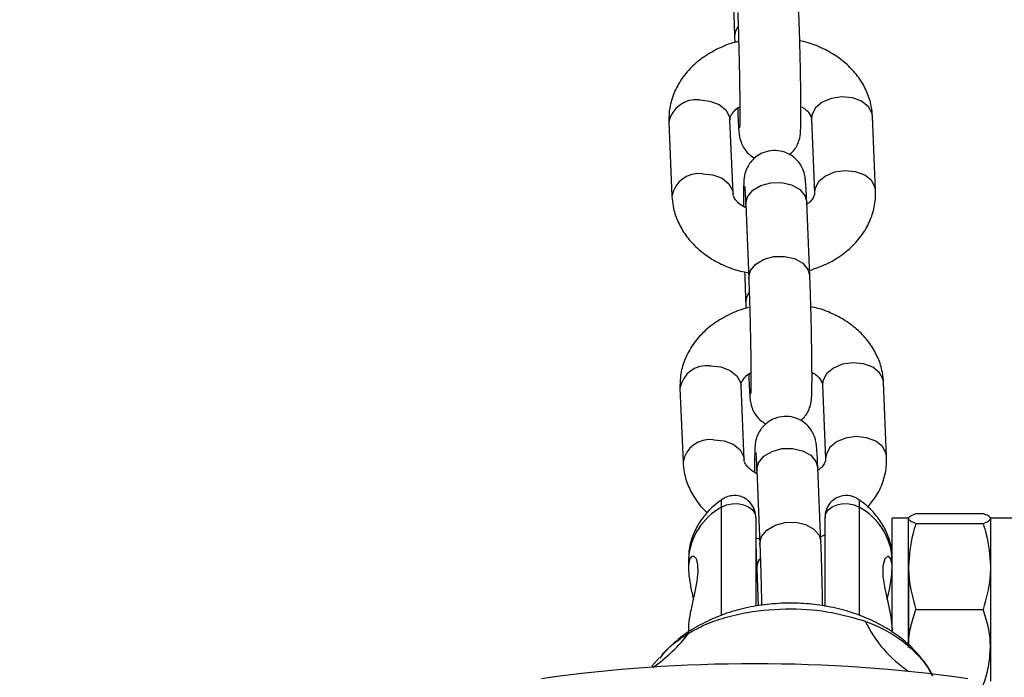
# Model space of a CAD drawing. Units: millimetres. Extents: x 0 to 42.6, y 0 to 29.8.
# Drawn here: x 17.7 to 17.8, y 20.3 to 20.4 of the extents above; entities that cross this region are included whole.
import ezdxf

# ---------------------------------------------------------------- set-up
doc = ezdxf.new("R2010")
doc.units = ezdxf.units.MM
doc.layers.add('LE_NORM', color=179, linetype='Continuous', lineweight=50)
doc.styles.add('SLDTEXTSTYLE0', font='TXT', dxfattribs={"width": 0.605})
doc.dimstyles.new('SLDDIMSTYLE2', dxfattribs={"dimtxt": 0.35, "dimasz": 0.3, "dimexe": 0, "dimexo": 0.0625, "dimgap": 0.08750000000000001, "dimtad": 1, "dimdec": 0, "dimlfac": 75, "dimrnd": 1e-09, "dimzin": 12, "dimdsep": 46, "dimtxsty": 'SLDTEXTSTYLE0', "dimsah": 1, "dimcen": 0.09, "dimadec": 0, "dimazin": 3, "dimtfac": 1, "dimtofl": 0, "dimtmove": 0, "dimatfit": 3, "dimfxl": 0, "dimfrac": 2, "dimtolj": 1, "dimtzin": 12, "dimarcsym": 0})

# ---------------------------------------------------------------- blocks, each defined once
blk = doc.blocks.new('_D_9')
at = {"layer": 'LE_NORM'}
for p, q in [((10.18591135174326, 27.14453259268496), (22.96896598885825, 27.14453259268496)), ((22.86990598885825, 27.14453259268496), (22.86990598885825, 15.04667239678254)), ((18.70084468507656, 15.04667239678254), (22.96896598885825, 15.04667239678254))]:
    blk.add_line(p, q, dxfattribs=at)
for points in [[(22.86990598885825, 27.14453259268496), (22.76990598885825, 26.84453259268496), (22.96990598885825, 26.84453259268496)], [(22.86990598885825, 15.04667239678254), (22.96990598885825, 15.34667239678254), (22.76990598885825, 15.34667239678254)]]:
    blk.add_solid(points, dxfattribs=at)
at = {"layer": 'LE_NORM', "insert": (22.41873230322113, 20.76674834925157), "char_height": 0.35, "attachment_point": 1, "rotation": 90.00000000000041, "style": 'SLDTEXTSTYLE0'}
blk.add_mtext('907', dxfattribs=at)

msp = doc.modelspace()

# ---------------------------------------------------------------- linework, layer by layer
at = {"color": 7, "linetype": 'Continuous', "lineweight": 25}
for p, q in [((17.76575268143769, 20.38320527458691), (17.76578269500961, 20.38248466934455)), ((17.76614162530317, 20.37386699958383), (17.7661553808678, 20.37353673792706)), ((17.77580661589471, 20.37243010153998), (17.77620931532483, 20.36276156488013)), ((17.7842023852819, 20.36309448027673), (17.78379968585178, 20.37276301693657)), ((17.75714846492909, 20.37202109596102), (17.75755116435921, 20.36235255930118)), ((17.76554423431629, 20.36268547469777), (17.76514153488617, 20.37235401135761)), ((17.76720239938611, 20.36124592291409), (17.76760509881623, 20.35157738625425)), ((17.77559816877331, 20.35191030165084), (17.77519546934319, 20.36157883831068)), ((17.76720239938611, 20.34839854261145), (17.76723241295804, 20.34767793736909)), ((17.7675913432516, 20.33906026760837), (17.76760509881623, 20.3387300059516)), ((17.77725633384314, 20.33762336956451), (17.77765903327326, 20.32795483290467)), ((17.78565210323033, 20.32828774830126), (17.78524940380021, 20.33795628496111)), ((17.75859818287752, 20.33721436398556), (17.75900088230764, 20.32754582732571)), ((17.76699395226472, 20.32787874272231), (17.7665912528346, 20.33754727938215)), ((17.76865211733454, 20.32643919093863), (17.76905481676466, 20.31677065427878)), ((17.77704788672174, 20.31710356967538), (17.77664518729162, 20.32677210633522)), ((17.76851801840987, 20.32028327603774), (17.76851801840986, 20.30869670273465)), ((17.77758468507654, 20.30866184280656), (17.77758468507652, 20.32028327603772)), ((17.78851801841, 20.32021323482669), (17.78638468507667, 20.32021323482669)), ((17.78638468507667, 20.30523386345645), (17.78638468507667, 20.32021323482669)), ((17.78851801841, 20.30354156577325), (17.78851801841, 20.32021323482669)), ((17.78851801841, 20.31387930599523), (17.78851801841, 20.32015413784954)), ((17.78947072664975, 20.32080150252257), (17.79828531017024, 20.32080150252257)), ((17.80266912952111, 20.32021323482669), (17.79923801841, 20.32021323482669)), ((17.79923801841, 20.32015413784954), (17.79923801841, 20.31387930599523)), ((17.78947072664975, 20.3195067731765), (17.79828531017024, 20.3195067731765)), ((17.76851801840986, 20.31762808906456), (17.76902379632422, 20.31751543374261)), ((17.77701787314982, 20.31782417491774), (17.77758468507652, 20.31804085903913)), ((17.75971801840985, 20.31486669035325), (17.75971801840985, 20.31361800201303)), ((17.76865211733454, 20.31359181063598), (17.7688541795383, 20.30874043594198)), ((17.78851801841, 20.31387930599523), (17.78851801841, 20.3032717363057)), ((17.79923801841, 20.31387930599523), (17.79923801841, 20.3032717363057)), ((17.78947072664975, 20.30825183881394), (17.79828531017024, 20.30825183881394)), ((17.79923801841, 20.3032717363057), (17.79923801841, 20.29887990149335)), ((17.7559292946267, 20.30194910871263), (17.7549180659519, 20.30083916511684))]:
    msp.add_line(p, q, dxfattribs=at)
at = {"color": 8, "linetype": 'Continuous', "lineweight": 25}
for p, q in [((17.7640513517432, 20.30746540061227), (17.7640513517432, 20.32163742245884)), ((17.78205135174319, 20.32163742245887), (17.78205135174319, 20.30750651894457))]:
    msp.add_line(p, q, dxfattribs=at)
at = {"color": 8, "linetype": 'Continuous', "lineweight": 25, "flags": 128}
for points in [[(17.77980315087325, 20.37534956930313), (17.77843569441593, 20.37515356644972), (17.77723317338889, 20.37464915078921), (17.77634062957527, 20.37389716229463), (17.77586571693157, 20.3729883018766), (17.77580661589471, 20.37243010153998)], [(17.78379968585178, 20.37276301693657), (17.78374058481492, 20.37316092696167), (17.78326567217122, 20.37404896624677), (17.78237312835761, 20.3747618238114), (17.78117060733056, 20.37521351851261), (17.77980315087325, 20.37534956930313)], [(17.76114499990763, 20.37494056372417), (17.76251245636494, 20.37480451293366), (17.76371497739199, 20.37435281823245), (17.7646075212056, 20.37363996066782), (17.7650824338493, 20.37275192138272), (17.76514153488617, 20.37235401135762)], [(17.76618786932684, 20.37397524057221), (17.76615374063942, 20.37361555157273), (17.76615523758164, 20.37354025685325)], [(17.76154769933775, 20.36527202706433), (17.76291515579506, 20.36513597627381), (17.76411767682211, 20.3646842815726), (17.76501022063572, 20.36397142400797), (17.76548513327942, 20.36308338472287), (17.76554480900942, 20.3626701922753)], [(17.78020585030336, 20.36568103264328), (17.77883839384605, 20.36548502978988), (17.777635872819, 20.36498061412936), (17.77674332900539, 20.36422862563478), (17.77626841636169, 20.36331976521675), (17.77620970697324, 20.36275266533526)], [(17.78420234059114, 20.3630955460491), (17.78414328424504, 20.36349239030183), (17.78366837160134, 20.36438042958692), (17.78277582778773, 20.36509328715155), (17.78157330676068, 20.36554498185276), (17.78020585030336, 20.36568103264328)], [(17.76720239938611, 20.36124592291409), (17.76720075915773, 20.36132473655976), (17.76744187862611, 20.36227160703983), (17.76813615446478, 20.36311484213193), (17.7691998467612, 20.36375273523911), (17.77050465852598, 20.36410834703835), (17.77189321020333, 20.3641387854984), (17.77319802196811, 20.36384037929174), (17.77426171426453, 20.36324912061091), (17.7749559901032, 20.36243632397886), (17.77519546934319, 20.36157883831069)], [(17.76760524282821, 20.3515740014729), (17.76760345858786, 20.35165619989991), (17.76784457805622, 20.35260307037998), (17.7685388538949, 20.35344630547208), (17.76960254619131, 20.35408419857926), (17.7709073579561, 20.35443981037851), (17.77229590963345, 20.35447024883855), (17.77360072139823, 20.3541718426319), (17.77466441369465, 20.35358058395106), (17.77535868953332, 20.35276778731901), (17.77559816877331, 20.35191030165084)], [(17.78125286882167, 20.34054283732766), (17.77988541236437, 20.34034683447426), (17.77868289133731, 20.33984241881375), (17.7777903475237, 20.33909043031917), (17.77731543488, 20.33818156990113), (17.77725633384314, 20.33762336956451)], [(17.78524940380021, 20.33795628496111), (17.78519030276335, 20.33835419498621), (17.78471539011965, 20.33924223427131), (17.78382284630604, 20.33995509183594), (17.78262032527899, 20.34040678653714), (17.78125286882167, 20.34054283732766)], [(17.76259471785606, 20.34013383174871), (17.76396217431337, 20.33999778095819), (17.76516469534042, 20.33954608625698), (17.76605723915403, 20.33883322869235), (17.76653215179773, 20.33794518940725), (17.7665912528346, 20.33754727938216)], [(17.76763758727527, 20.33916850859675), (17.76760345858786, 20.33880881959726), (17.76760495553007, 20.33873352487778)], [(17.76299741728618, 20.33046529508886), (17.76436487374349, 20.33032924429834), (17.76556739477054, 20.32987754959714), (17.76645993858415, 20.32916469203251), (17.76693485122785, 20.32827665274741), (17.76699452695785, 20.32786346029984)], [(17.78165556825179, 20.33087430066782), (17.78028811179448, 20.33067829781442), (17.77908559076743, 20.3301738821539), (17.77819304695382, 20.32942189365932), (17.77771813431012, 20.32851303324129), (17.77765942492168, 20.32794593335979)], [(17.78565205853958, 20.32828881407364), (17.78559300219347, 20.32868565832636), (17.78511808954977, 20.32957369761146), (17.78422554573616, 20.33028655517609), (17.78302302470911, 20.3307382498773), (17.78165556825179, 20.33087430066782)], [(17.76865211733455, 20.32643919093863), (17.76865047710617, 20.32651800458429), (17.76889159657453, 20.32746487506437), (17.76958587241321, 20.32830811015646), (17.77064956470963, 20.32894600326365), (17.77195437647441, 20.32930161506289), (17.77334292815176, 20.32933205352294), (17.77464773991654, 20.32903364731628), (17.77571143221296, 20.32844238863545), (17.77640570805163, 20.3276295920034), (17.77664518729162, 20.32677210633523)], [(17.76905496077664, 20.31676726949744), (17.76905317653629, 20.31684946792445), (17.76929429600465, 20.31779633840452), (17.76998857184332, 20.31863957349662), (17.77105226413974, 20.3192774666038), (17.77235707590453, 20.31963307840305), (17.77374562758188, 20.31966351686309), (17.77505043934666, 20.31936511065643), (17.77611413164308, 20.3187738519756), (17.77680840748175, 20.31796105534355), (17.77704788672174, 20.31710356967538)]]:
    msp.add_lwpolyline(points, dxfattribs=at)
at = {"color": 7, "linetype": 'Continuous', "lineweight": 25, "flags": 128}
for points in [[(17.7640513517432, 20.32163742245884), (17.76468665660799, 20.32193430708785), (17.76541854297526, 20.32209428116005), (17.76618631969687, 20.32210407894111), (17.76692631944296, 20.32196288795712), (17.76757717826932, 20.32168241636839), (17.76808492417808, 20.32128592207875), (17.76840745270665, 20.32080628409068), (17.76851801840987, 20.32028327603774)], [(17.77758468507652, 20.32028327603772), (17.77769525077971, 20.32080628409067), (17.77801777930827, 20.32128592207875), (17.77852552521703, 20.32168241636839), (17.77917638404339, 20.32196288795713), (17.77991638378949, 20.32210407894113), (17.78068416051111, 20.32209428116007), (17.78141604687839, 20.32193430708787), (17.78205135174319, 20.32163742245887)], [(17.7857350451253, 20.30955621557517), (17.78606064885318, 20.31105821420031), (17.78634012416288, 20.31283129063955), (17.78636281954222, 20.31414543958586), (17.78616015987377, 20.31493511350601), (17.78580100666328, 20.31521323433792), (17.78539410783268, 20.31489218690147), (17.785141392575, 20.31393026024839), (17.78517161498733, 20.31256505491252), (17.78542333893832, 20.31099451651271), (17.78581080662239, 20.30920663049521), (17.78619432778788, 20.30731706209279), (17.78637977517937, 20.30569296946189), (17.78638468507652, 20.30543556464669), (17.78638468507652, 20.30543556464669)]]:
    msp.add_lwpolyline(points, dxfattribs=at)
at = {"color": 8, "linetype": 'Continuous', "lineweight": 25}
for centre, radius, start, end in [((17.76785298892266, 20.38326189094154), 0.002101147428784852, 143.436192334888, 181.3996822879682), ((17.76067944850545, 20.37138265512338), 0.003588237968648341, 82.54521590377409, 169.7510214405063), ((17.76108222256222, 20.36171387067768), 0.003588473979334668, 82.54691067263676, 169.7389002558456), ((17.76930270687094, 20.34845515896613), 0.002101147428636811, 143.4361923336112, 181.3996822893266), ((17.76212916645389, 20.33657592314792), 0.003588237968659529, 82.54521590390131, 169.7510214404249), ((17.76253194051064, 20.32690713870224), 0.003588473979324023, 82.54691067255108, 169.7389002560486), ((17.76797634824785, 20.3143533336883), 0.0082742701659208, 118.3177957014587, 176.4429403006702), ((17.77812635523829, 20.31435333368821), 0.008274270166140435, 3.557059699875138, 61.6822042973438), ((17.77075242481953, 20.31364842699061), 0.002101147428795376, 143.4361923349055, 181.3996822876705), ((17.79800047828089, 20.3141063043939), 0.01686893402467998, 205.9580212952941, 236.0014626542677), ((17.74251923871063, 20.31849880535547), 0.02180543213457403, 305.0268697578301, 322.4408689273171)]:
    msp.add_arc(centre, radius, start, end, dxfattribs=at)
at = {"color": 7, "linetype": 'Continuous', "lineweight": 25}
msp.add_arc((17.76838468507652, 20.10114208968458), 0.2000000000000003, 81.98364405144419, 98.01635594855581, dxfattribs=at)
for points, knots in [([(17.76561753521875, 20.38724178628638), (17.76563317132057, 20.38669106075256), (17.76566698642905, 20.38550004499434), (17.76571370979677, 20.38416886088888), (17.76574337470854, 20.38343538644534), (17.76575268143769, 20.38320527458691)], [0, 0, 0, 0, 0.3711778852479973, 0.8027205627625622, 1, 1, 1, 1]), ([(17.77296907062983, 20.36777951417764), (17.77316060981611, 20.36795894578096), (17.77354260876082, 20.36831679779259), (17.77393224369627, 20.36895346295773), (17.77417895893407, 20.36955402215737), (17.77429545778282, 20.37002379653102), (17.77434809404742, 20.37035257537619), (17.77438042974838, 20.37066003659607), (17.77440842428573, 20.3711251698277), (17.77442755921637, 20.37189077750605), (17.77443596201461, 20.37317915052987), (17.77443064668986, 20.37470355393664), (17.77441229093636, 20.37649021253872), (17.7743821349412, 20.37842703821485), (17.77434156040513, 20.38043722780917), (17.77429232695597, 20.38243696016938), (17.77423655116649, 20.38433562382429), (17.77418746032092, 20.38575418298767), (17.77415776659412, 20.38648709744997), (17.77414845082488, 20.3867170336263)], [0, 0, 0, 0, 0.03265250715209381, 0.0651209996056048, 0.09288857474562, 0.1156708916005819, 0.1337936221456311, 0.1569786253749487, 0.2001894581359587, 0.2966010805816339, 0.3774840077683568, 0.4627065723662769, 0.5464527954345667, 0.6296861310652625, 0.7127284204663223, 0.7957273069304975, 0.8787702149896081, 0.9619667578445947, 1, 1, 1, 1]), ([(17.7661553808678, 20.38638411822971), (17.76616559935002, 20.38613098890751), (17.76619518018483, 20.38539822091834), (17.76624380857479, 20.38397815911003), (17.76629780371068, 20.38212397257731), (17.7663456657459, 20.38016265956659), (17.76638498531416, 20.37819365033248), (17.76641391381412, 20.37631002017709), (17.76643098402083, 20.37460129031374), (17.76643600368196, 20.37315727696997), (17.76642783590862, 20.37209083364073), (17.76641689758211, 20.3715252527131), (17.76640154782864, 20.37128056788267), (17.76640491562408, 20.37131543902884), (17.76640542597065, 20.37132072330756)], [0, 0, 0, 0, 0.05246384808488206, 0.1518742598906811, 0.2519755798994347, 0.3524514530421402, 0.4530594611974529, 0.553634718682932, 0.6540014844954329, 0.7538949948502938, 0.8526948577461423, 0.934866386414066, 0.9901298292114027, 0.9999999999999999, 0.9999999999999999, 0.9999999999999999, 0.9999999999999999]), ([(17.76628246513874, 20.38259876487837), (17.76612787044306, 20.38256717736399), (17.76518776915028, 20.38237509145203), (17.76358517974776, 20.38169084257781), (17.76157230569866, 20.38054270442879), (17.75985906902266, 20.3790625745443), (17.75850844578871, 20.37733776467046), (17.75759514324492, 20.37543481491642), (17.75715647109181, 20.37363006523307), (17.75715079179124, 20.3724887169456), (17.75714846492909, 20.37202109596102)], [0, 0, 0, 0, 0.02911150637190753, 0.1770291319280921, 0.3258734742878317, 0.4746714312495539, 0.6216742642092817, 0.7649788496310888, 0.9037096538026844, 1, 1, 1, 1]), ([(17.78379968585178, 20.37276301693658), (17.78376025901539, 20.37321589044467), (17.78366517464979, 20.3743080701415), (17.78312893264427, 20.37598276823342), (17.7821835043342, 20.37770544580436), (17.78088512368133, 20.37925442281247), (17.77927016328548, 20.38060415222105), (17.77736264398217, 20.38169275479621), (17.77567108881385, 20.38239832012475), (17.77459617185407, 20.38261694736974), (17.77428359704382, 20.38268052192683)], [0, 0, 0, 0, 0.09615830548647072, 0.2319017276500631, 0.3678199033394968, 0.5059289142535501, 0.6473717238504911, 0.7922016291331079, 0.939574368275647, 1, 1, 1, 1]), ([(17.76514153488617, 20.37235401135761), (17.7651419379269, 20.37240012189482), (17.76514325246795, 20.37255051412706), (17.76521049613283, 20.37283961485395), (17.76556114206985, 20.37336041573612), (17.76597627062072, 20.37381308748383), (17.7663646698278, 20.37402542214464), (17.76643090356496, 20.37406163158548)], [0, 0, 0, 0, 0.1316426902377484, 0.4293603858312412, 0.6961358541260397, 0.9481820312634203, 1, 1, 1, 1]), ([(17.77455079482969, 20.37403047525825), (17.77467109847048, 20.3739578896997), (17.77510720119182, 20.3736947658291), (17.77551067072451, 20.37320744289664), (17.77577462429462, 20.37273417416008), (17.77579589198794, 20.37253202974677), (17.77580661589471, 20.37243010153997)], [0, 0, 0, 0, 0.1096038132639588, 0.3973156665614024, 0.6961057079399872, 0.9999999999999999, 0.9999999999999999, 0.9999999999999999, 0.9999999999999999]), ([(17.7661553808678, 20.37353673792706), (17.76616609837664, 20.37328783497128), (17.76619763307055, 20.37255547462094), (17.76625015806945, 20.37156165268872), (17.76630594014497, 20.37082172713262), (17.76635343987067, 20.37037541027797), (17.76643733214392, 20.36991809363044), (17.76659507226256, 20.36936768188785), (17.76694675715524, 20.36863411695381), (17.76753715380407, 20.36787197494633), (17.76811313262283, 20.36750651786518), (17.76838177958116, 20.36733606206011)], [0, 0, 0, 0, 0.100730353549151, 0.2963842545895821, 0.4978218738480221, 0.6154981506920655, 0.6705757354870168, 0.7261661489262266, 0.8043654808961924, 0.9087525152137442, 1, 1, 1, 1]), ([(17.77519546934319, 20.36157883831069), (17.7751847520645, 20.36182774164448), (17.77515321804773, 20.36256010310704), (17.77510068414653, 20.36355391041714), (17.77504493500517, 20.36429389006794), (17.77499737005901, 20.3647400997973), (17.77491358381468, 20.36519759059843), (17.77475548002372, 20.36574740500546), (17.77440595965984, 20.36648452520058), (17.77377442388472, 20.36726641169349), (17.77285062420718, 20.36792531042843), (17.7717279858275, 20.3683149489261), (17.77049631631652, 20.36835280798467), (17.76936339033551, 20.36803068220606), (17.76846677772203, 20.36747092223264), (17.76783421037463, 20.36682219776024), (17.76741711414846, 20.36616373527158), (17.76717219253811, 20.3655612280721), (17.76705533610209, 20.36509183674244), (17.76700277316281, 20.36476299602122), (17.7669704150229, 20.3644554527023), (17.76694237973564, 20.36399151844898), (17.76692373166204, 20.36321565864094), (17.76691491516974, 20.36213431621274), (17.76691876117957, 20.36131883702116), (17.76692022287307, 20.36100891045208)], [0, 0, 0, 0, 0.04095238487596754, 0.1204963711281734, 0.2023917544134892, 0.2502335817305643, 0.2726256251523605, 0.2952261613994583, 0.3270184566415774, 0.3694574817696491, 0.4121674073961017, 0.4584716786271457, 0.5066482605494104, 0.554220928928572, 0.594283598352511, 0.6292321707471843, 0.659753905991993, 0.6858565831651766, 0.7072729099104714, 0.7243090314489258, 0.7461039001582375, 0.7867238827190352, 0.8773548234382179, 0.9533881438318983, 1, 1, 1, 1]), ([(17.76706956433846, 20.36362452553863), (17.76706935421232, 20.36362623122596), (17.76706850680387, 20.36363311001707), (17.76709193490619, 20.36338701036066), (17.7671275630841, 20.36283032055073), (17.76716774622613, 20.36205637958771), (17.76719378816031, 20.3614473194223), (17.76720239938611, 20.36124592291409)], [0, 0, 0, 0, 0.06467504341845319, 0.2608251273856212, 0.5251384681445848, 0.8429786417959122, 1, 1, 1, 1]), ([(17.75755116435921, 20.36235255930117), (17.75759059154765, 20.36189968668167), (17.75768567676229, 20.36080750912785), (17.75822191037139, 20.35913278984306), (17.7591673727726, 20.35741019831925), (17.76046562336051, 20.35586089302311), (17.76208108609954, 20.35451243154443), (17.76398666665126, 20.35341893549954), (17.76584248219729, 20.35266392474463), (17.76709029502854, 20.35241764832994), (17.76757407837579, 20.35232216571807)], [0, 0, 0, 0, 0.09309629722310679, 0.2245171860572839, 0.3561072636692884, 0.4898184128435137, 0.6267572011851735, 0.766975228538839, 0.9096551172534196, 1, 1, 1, 1]), ([(17.76722019265371, 20.36081871878324), (17.76694634680741, 20.36097911313042), (17.76634824368855, 20.361329428319), (17.76583206273829, 20.36190754079679), (17.76557832801418, 20.36238155553643), (17.76555566286743, 20.3625835979319), (17.76554423431629, 20.36268547469778)], [0, 0, 0, 0, 0.2143874304711869, 0.4682407731965513, 0.7318686005096691, 1, 1, 1, 1]), ([(17.77620931532483, 20.36276156488013), (17.776209204781, 20.3627154219567), (17.77620884423579, 20.36256492409486), (17.77612801292268, 20.36227732783765), (17.77584277069591, 20.36177550881819), (17.77540428962595, 20.36141081571544), (17.77520922490783, 20.36124857665391)], [0, 0, 0, 0, 0.1446750648637294, 0.4718662430696779, 0.7650519726375634, 1, 1, 1, 1]), ([(17.77556815520139, 20.3526309068932), (17.77630310672278, 20.35288427385083), (17.77779055828429, 20.35339705743696), (17.7797749196077, 20.35458213692219), (17.78149274024786, 20.35605055037514), (17.7828421555097, 20.35777844777803), (17.7837557710769, 20.35968059745658), (17.78419436881101, 20.36148553735197), (17.78420005542385, 20.36262686694956), (17.7842023852819, 20.36309448027672)], [0, 0, 0, 0, 0.1501256078479083, 0.3038357814348018, 0.4574980532508376, 0.6093065171385558, 0.7572958350512595, 0.9005618514345192, 1, 1, 1, 1]), ([(17.76706725316718, 20.35243505431092), (17.76708288926901, 20.3518843287771), (17.76711670437748, 20.35069331301888), (17.7671634277452, 20.34936212891342), (17.76719309265697, 20.34862865446988), (17.76720239938611, 20.34839854261145)], [0, 0, 0, 0, 0.3711778852479973, 0.8027205627625622, 1, 1, 1, 1]), ([(17.77441878857826, 20.33297278220218), (17.77461032776455, 20.3331522138055), (17.77499232670926, 20.33351006581713), (17.7753819616447, 20.33414673098227), (17.7756286768825, 20.33474729018191), (17.77574517573125, 20.33521706455555), (17.77579781199584, 20.33554584340073), (17.77583014769682, 20.33585330462061), (17.77585814223416, 20.33631843785224), (17.7758772771648, 20.33708404553059), (17.77588567996305, 20.3383724185544), (17.77588036463829, 20.33989682196118), (17.77586200888479, 20.34168348056326), (17.77583185288963, 20.34362030623939), (17.77579127835356, 20.34563049583371), (17.7757420449044, 20.34763022819392), (17.77568626911491, 20.34952889184883), (17.77563717826935, 20.35094745101221), (17.77560748454255, 20.3516803654745), (17.77559816877331, 20.35191030165084)], [0, 0, 0, 0, 0.03265250715209327, 0.06512099960560429, 0.09288857474561948, 0.1156708916005814, 0.1337936221456307, 0.1569786253749482, 0.2001894581359583, 0.2966010805816335, 0.3774840077683564, 0.4627065723662767, 0.5464527954345665, 0.6296861310652623, 0.7127284204663221, 0.7957273069304973, 0.878770214989608, 0.9619667578445947, 1, 1, 1, 1]), ([(17.76760509881623, 20.35157738625425), (17.76761531729845, 20.35132425693205), (17.76764489813326, 20.35059148894288), (17.76769352652321, 20.34917142713456), (17.76774752165911, 20.34731724060185), (17.76779538369433, 20.34535592759113), (17.7678347032626, 20.34338691835702), (17.76786363176255, 20.34150328820163), (17.76788070196925, 20.33979455833828), (17.76788572163039, 20.33835054499451), (17.76787755385705, 20.33728410166527), (17.76786661553054, 20.33671852073764), (17.76785126577707, 20.33647383590721), (17.76785463357252, 20.33650870705338), (17.76785514391909, 20.3365139913321)], [0, 0, 0, 0, 0.05246384808488206, 0.1518742598906811, 0.2519755798994347, 0.3524514530421402, 0.4530594611974529, 0.553634718682932, 0.6540014844954329, 0.7538949948502938, 0.8526948577461423, 0.934866386414066, 0.9901298292114027, 0.9999999999999999, 0.9999999999999999, 0.9999999999999999, 0.9999999999999999]), ([(17.76758385626695, 20.34776004289944), (17.76747902335588, 20.34773829294603), (17.76658956948786, 20.34755375566677), (17.76503572515687, 20.34688197203843), (17.76302180131646, 20.34573654706464), (17.76130884579424, 20.34425569054099), (17.75995814847029, 20.34253107215204), (17.75904486512554, 20.34062807277826), (17.758606188408, 20.33882333489164), (17.75860050955592, 20.33768198544504), (17.75859818287752, 20.33721436398556)], [0, 0, 0, 0, 0.01994971401172317, 0.1692631647122485, 0.3195120771823952, 0.4697141665385684, 0.6181041921993891, 0.7627610717976269, 0.9028010096443286, 1, 1, 1, 1]), ([(17.78524940380021, 20.33795628496112), (17.78520997696383, 20.33840915846921), (17.78511489259823, 20.33950133816603), (17.78457865059269, 20.34117603625796), (17.78363322228263, 20.3428987138289), (17.78233484162976, 20.34444769083701), (17.78071988123391, 20.34579742024559), (17.77881236193059, 20.34688602282075), (17.77712080676228, 20.34759158814928), (17.7760458898025, 20.34781021539428), (17.77573331499224, 20.34787378995136)], [0, 0, 0, 0, 0.09615830548647072, 0.2319017276500631, 0.3678199033394968, 0.5059289142535501, 0.6473717238504911, 0.7922016291331079, 0.939574368275647, 1, 1, 1, 1]), ([(17.7665912528346, 20.33754727938215), (17.76659165587532, 20.33759338991935), (17.76659297041638, 20.3377437821516), (17.76666021408126, 20.33803288287848), (17.76701086001829, 20.33855368376066), (17.76742598856915, 20.33900635550837), (17.76781438777623, 20.33921869016918), (17.76788062151339, 20.33925489961002)], [0, 0, 0, 0, 0.1316426902377484, 0.4293603858312412, 0.6961358541260397, 0.9481820312634203, 1, 1, 1, 1]), ([(17.77588034528636, 20.33929993381021), (17.77604406168481, 20.33920219647384), (17.77652657550493, 20.33891413971234), (17.77696326597579, 20.33840092097198), (17.77722359707123, 20.33792738778508), (17.77724536014727, 20.33772527953604), (17.77725633384314, 20.33762336956451)], [0, 0, 0, 0, 0.1423231459665742, 0.4194624698768094, 0.7072728923871562, 1, 1, 1, 1]), ([(17.76760509881623, 20.3387300059516), (17.76761581632507, 20.33848110299582), (17.76764735101898, 20.33774874264548), (17.76769987601788, 20.33675492071325), (17.7677556580934, 20.33601499515716), (17.7678031578191, 20.3355686783025), (17.76788705009235, 20.33511136165497), (17.76804479021099, 20.33456094991239), (17.76839647510367, 20.33382738497835), (17.7689868717525, 20.33306524297086), (17.76956285057126, 20.33269978588972), (17.76983149752959, 20.33252933008465)], [0, 0, 0, 0, 0.1007303535491509, 0.2963842545895819, 0.4978218738480218, 0.6154981506920651, 0.6705757354870155, 0.7261661489262267, 0.8043654808961925, 0.9087525152137442, 1, 1, 1, 1]), ([(17.77664518729162, 20.32677210633523), (17.77663447001293, 20.32702100966901), (17.77660293599616, 20.32775337113158), (17.77655040209496, 20.32874717844167), (17.7764946529536, 20.32948715809248), (17.77644708800744, 20.32993336782184), (17.77636330176311, 20.33039085862297), (17.77620519797215, 20.33094067303), (17.77585567760827, 20.33167779322512), (17.77522414183315, 20.33245967971802), (17.77430034215561, 20.33311857845296), (17.77317770377593, 20.33350821695064), (17.77194603426495, 20.3335460760092), (17.77081310828394, 20.3332239502306), (17.76991649567045, 20.33266419025717), (17.76928392832306, 20.33201546578477), (17.7688668320969, 20.33135700329612), (17.76862191048654, 20.33075449609664), (17.76850505405053, 20.33028510476698), (17.76845249111124, 20.32995626404576), (17.76842013297133, 20.32964872072684), (17.76839209768407, 20.32918478647352), (17.76837344961048, 20.32840892666547), (17.76836463311817, 20.32732758423727), (17.768368479128, 20.3265121050457), (17.76836994082149, 20.32620217847662)], [0, 0, 0, 0, 0.04095238487596801, 0.1204963711281737, 0.2023917544134895, 0.2502335817305646, 0.2726256251523608, 0.2952261613994586, 0.327018456641577, 0.3694574817696493, 0.4121674073961018, 0.4584716786271458, 0.5066482605494105, 0.5542209289285722, 0.5942835983525112, 0.6292321707471845, 0.6597539059919931, 0.6858565831651768, 0.7072729099104716, 0.7243090314489259, 0.7461039001582374, 0.7867238827190353, 0.8773548234382178, 0.9533881438318982, 1, 1, 1, 1]), ([(17.76851928228689, 20.32881779356317), (17.76851907216075, 20.32881949925049), (17.7685182247523, 20.32882637804161), (17.76854165285462, 20.3285802783852), (17.76857728103253, 20.32802358857526), (17.76861746417456, 20.32724964761225), (17.76864350610874, 20.32664058744684), (17.76865211733454, 20.32643919093863)], [0, 0, 0, 0, 0.06467504341845318, 0.2608251273856216, 0.5251384681445838, 0.8429786417959111, 1, 1, 1, 1]), ([(17.75900088230764, 20.32754582732571), (17.75904052058678, 20.32709314664937), (17.75913611488168, 20.32600143199834), (17.7596673140197, 20.32432213490747), (17.76063321735184, 20.32261813016593), (17.76149351371754, 20.32147586310132), (17.76209384650969, 20.32098421360157), (17.76216605327824, 20.32092507903138)], [0, 0, 0, 0, 0.1832244498998747, 0.4418761984682193, 0.7008609304276474, 0.9640201804052799, 1, 1, 1, 1]), ([(17.76866991060214, 20.32601198680778), (17.76839606475584, 20.32617238115495), (17.76779796163698, 20.32652269634353), (17.76728178068672, 20.32710080882133), (17.76702804596261, 20.32757482356097), (17.76700538081586, 20.32777686595644), (17.76699395226472, 20.32787874272231)], [0, 0, 0, 0, 0.2143874304711879, 0.4682407731965514, 0.731868600509669, 1, 1, 1, 1]), ([(17.77765903327326, 20.32795483290467), (17.77765892272943, 20.32790868998124), (17.77765856218422, 20.3277581921194), (17.77757773087111, 20.32747059586218), (17.77729248864433, 20.32696877684273), (17.77685400757438, 20.32660408373998), (17.77665894285626, 20.32644184467845)], [0, 0, 0, 0, 0.1446750648637291, 0.4718662430696781, 0.7650519726375632, 0.9999999999999999, 0.9999999999999999, 0.9999999999999999, 0.9999999999999999]), ([(17.78316937740254, 20.32165595987541), (17.78354417390205, 20.32210005758665), (17.78438022452469, 20.32309069695624), (17.78519890399248, 20.32487853457505), (17.78564514554574, 20.32667805464787), (17.78565008109146, 20.32781991678692), (17.78565210323033, 20.32828774830126)], [0, 0, 0, 0, 0.2353491532796834, 0.5249883774068048, 0.8053833303283928, 1, 1, 1, 1]), ([(17.76404833739861, 20.32258977778801), (17.76391287823751, 20.32249836632146), (17.76315325561925, 20.32198575265251), (17.76204429591415, 20.32089886033545), (17.76086740452693, 20.31929504410132), (17.76009871063872, 20.31755134533254), (17.7597161333022, 20.31607153629101), (17.75975771639494, 20.31518059854773), (17.75976868397098, 20.31494561296107)], [0, 0, 0, 0, 0.05156525166829663, 0.2891656139493112, 0.4984722688900226, 0.7021095659115044, 0.9214311449458938, 0.9999999999999999, 0.9999999999999999, 0.9999999999999999, 0.9999999999999999]), ([(17.76850336680098, 20.32028881444892), (17.76850787361625, 20.32033567213729), (17.76854759824726, 20.32074869203495), (17.76833135037547, 20.32148843190031), (17.76776767202485, 20.32235887121278), (17.7669514769602, 20.32294491752311), (17.76604713469533, 20.32319019118817), (17.76521797862405, 20.32314411511663), (17.76454669020368, 20.32293243966014), (17.76419983934612, 20.32270048817619), (17.76404461685365, 20.32259668538406)], [0, 0, 0, 0, 0.02268121757572869, 0.1999201088754896, 0.3533596262027321, 0.5124966068781908, 0.6662871582050067, 0.7906290921461877, 0.9063024540420425, 1, 1, 1, 1]), ([(17.78203744708431, 20.32257022772807), (17.78191502709763, 20.32266982436819), (17.78153517755993, 20.32297885673072), (17.78067911243799, 20.32319803862002), (17.77967009320535, 20.32313154705457), (17.77875400825308, 20.32271622017793), (17.77807014965178, 20.32202683480381), (17.77770447960384, 20.32124059426596), (17.77757484552516, 20.32065725221129), (17.77759499978312, 20.32034979464512), (17.77759921200821, 20.32028553623982)], [0, 0, 0, 0, 0.08138425030870611, 0.2525222448732513, 0.4011235700859644, 0.5594446292883318, 0.7189227384250046, 0.851707002094292, 0.9690068724558868, 1, 1, 1, 1]), ([(17.78633401951539, 20.31478776774544), (17.78634102647658, 20.31518903607147), (17.78635894423252, 20.31621513393893), (17.7859125832313, 20.31782437261283), (17.78509204204011, 20.31953340889113), (17.7838953776848, 20.32106994115528), (17.78283511593305, 20.3220701240594), (17.78216026348448, 20.32252323325762), (17.78205660241207, 20.3225928333391)], [0, 0, 0, 0, 0.1315918954118817, 0.3364984338274055, 0.5406475301586084, 0.7480119649669349, 0.9612932426933997, 1, 1, 1, 1]), ([(17.78851801841, 20.32015413784954), (17.78851915582206, 20.32016948154589), (17.78852776981223, 20.32028568433116), (17.78873584256236, 20.32050477978481), (17.78922427337002, 20.32070199255475), (17.78947072664975, 20.32080150252257)], [0, 0, 0, 0, 0.07008576777480191, 0.530782234023027, 1, 1, 1, 1]), ([(17.78947072664975, 20.3195067731765), (17.78920444658777, 20.31961190804538), (17.78866700429881, 20.31982410539939), (17.78856798022025, 20.32004346281323), (17.78851801841, 20.32015413784954)], [0, 0, 0, 0, 0.4954579634769999, 0.9999999999999999, 0.9999999999999999, 0.9999999999999999, 0.9999999999999999]), ([(17.79923801841, 20.32015413784954), (17.79923688099793, 20.32016948154589), (17.79922826700776, 20.32028568433116), (17.79902019425763, 20.32050477978481), (17.79853176344998, 20.32070199255475), (17.79828531017024, 20.32080150252257)], [0, 0, 0, 0, 0.07008576777480197, 0.530782234023027, 0.9999999999999999, 0.9999999999999999, 0.9999999999999999, 0.9999999999999999]), ([(17.79828531017024, 20.3195067731765), (17.79855159023222, 20.31961190804538), (17.79908903252118, 20.31982410539939), (17.79918805659974, 20.32004346281323), (17.79923801841, 20.32015413784954)], [0, 0, 0, 0, 0.4954579634769855, 1, 1, 1, 1]), ([(17.78947072664975, 20.3195067731765), (17.78932690750783, 20.31903433752932), (17.78876849791435, 20.31720000175059), (17.78862474647373, 20.31529423784413), (17.78851801841, 20.31387930599523)], [0, 0, 0, 0, 0.2575513451038198, 1, 1, 1, 1]), ([(17.79828531017024, 20.3195067731765), (17.79842912931216, 20.31903433752932), (17.79898753890564, 20.31720000175059), (17.79913129034626, 20.31529423784413), (17.79923801841, 20.31387930599523)], [0, 0, 0, 0, 0.2575513451038188, 1, 1, 1, 1]), ([(17.76851801840986, 20.31759262028321), (17.76853331399193, 20.31705408003801), (17.76856679191236, 20.3158753601047), (17.76861314690128, 20.31455543700449), (17.7686428108938, 20.31382193206262), (17.76865211733454, 20.31359181063598)], [0, 0, 0, 0, 0.3660108948533595, 0.801099530465267, 1, 1, 1, 1]), ([(17.77728150330926, 20.30871830737401), (17.77728093771803, 20.30875492071259), (17.77727052015435, 20.30942929782147), (17.77724023002698, 20.31083134912814), (17.77719196854233, 20.3128214601213), (17.77713593068876, 20.31472271791904), (17.77708690186526, 20.31614066313293), (17.77705720383964, 20.31687362014878), (17.77704788672174, 20.31710356967538)], [0, 0, 0, 0, 0.0127102314777906, 0.234108373859478, 0.4553908001443505, 0.6767905919235221, 0.8985999877569352, 1, 1, 1, 1]), ([(17.76905481676466, 20.31677065427878), (17.76906503400228, 20.31651753357751), (17.76909461123419, 20.31578479054451), (17.76914328555906, 20.31436441055945), (17.76919708730716, 20.31251156356346), (17.76924405814962, 20.31061055822507), (17.76926763296241, 20.30937457811607), (17.76927881138309, 20.30878851596027)], [0, 0, 0, 0, 0.1184137528368591, 0.3427884482258948, 0.5687225609311242, 0.7955020603902212, 1, 1, 1, 1]), ([(17.76098210708304, 20.31344666575166), (17.7609546106397, 20.31384596655467), (17.76089968166711, 20.3146436400059), (17.76052505449066, 20.31521998176199), (17.76009406886598, 20.31525416134852), (17.75975842967942, 20.3146379705991), (17.75968067373328, 20.31345215919615), (17.75986088935387, 20.31191456235563), (17.76014304617088, 20.31055917377252), (17.76031924677915, 20.30975822446407), (17.76036702301402, 20.3095410496049)], [0, 0, 0, 0, 0.1325945834638209, 0.2648809574400286, 0.4049419744890417, 0.5512537510162296, 0.6896110213691735, 0.8192735895300424, 0.9509966082410046, 1, 1, 1, 1]), ([(17.75974790951516, 20.30548660757294), (17.75974514580907, 20.30573641190323), (17.7597379760954, 20.3063844639997), (17.75999079895067, 20.30784295253912), (17.76038994607822, 20.30964909072295), (17.76080910458293, 20.31153274382309), (17.76097428389794, 20.31279550293508), (17.76098109216468, 20.31336218902081), (17.76098210708304, 20.31344666575166)], [0, 0, 0, 0, 0.1228993605762351, 0.3188302948320407, 0.5237704548170411, 0.7433052397756537, 0.9617341333838533, 1, 1, 1, 1]), ([(17.78851801841, 20.31387930599523), (17.78853216017551, 20.31336761176156), (17.78858480349804, 20.31146280825213), (17.78909649366039, 20.30960822135038), (17.78947072664975, 20.30825183881394)], [0, 0, 0, 0, 0.2686336050555468, 1, 1, 1, 1]), ([(17.79923801841, 20.31387930599523), (17.79922387664448, 20.31336761176156), (17.79917123332195, 20.31146280825213), (17.79865954315961, 20.30960822135038), (17.79828531017024, 20.30825183881394)], [0, 0, 0, 0, 0.2686336050555384, 1, 1, 1, 1]), ([(17.79168278924042, 20.29955768097406), (17.79165870956822, 20.29961544412544), (17.79134484960511, 20.30036834227185), (17.79038455614604, 20.3016936244429), (17.78880412259022, 20.30348575490293), (17.78684621869527, 20.30507346345119), (17.78459711206686, 20.30644170450937), (17.7820895805295, 20.307552401391), (17.77938552370383, 20.30838079410842), (17.7765942406623, 20.30890020975736), (17.7744600481234, 20.3090663173292), (17.77276244674745, 20.30908899388167), (17.77101326747999, 20.30903779439014), (17.76854861692641, 20.30875920033359), (17.76573361541609, 20.30811917687524), (17.76305595005912, 20.30717681838787), (17.760592865874, 20.30592736802648), (17.75864962767789, 20.30465083232943), (17.7576792072079, 20.303695702129), (17.75732540741745, 20.3033474769264)], [0, 0, 0, 0, 0.005408281032562062, 0.07049277380566848, 0.1368807599202287, 0.2046741527360237, 0.273619164351929, 0.3432861618024278, 0.413281254041538, 0.4833315906131783, 0.549831273996772, 0.5673224427088542, 0.6056279524912535, 0.6758105335710747, 0.7462280326946444, 0.8169230921122781, 0.887930787814887, 0.9591413567482959, 0.9999999999999999, 0.9999999999999999, 0.9999999999999999, 0.9999999999999999]), ([(17.75980494241342, 20.30520665285579), (17.76046556096993, 20.30556348833454), (17.76190714165888, 20.30634216330551), (17.76447831490697, 20.30723960329755), (17.76820903472565, 20.30810589073875), (17.77300158317429, 20.30847458453328), (17.77836430193162, 20.30804773112692), (17.78141111879963, 20.30714428688733), (17.78283336691939, 20.30672256089371)], [0, 0, 0, 0, 0.1068754811392805, 0.233220257308708, 0.3595623563620695, 0.5916008113636614, 0.8093600622190524, 1, 1, 1, 1]), ([(17.78851801841, 20.3032717363057), (17.78851915582206, 20.30338977360961), (17.78852776981223, 20.30428370836777), (17.78873584256236, 20.30596918467452), (17.78922427337001, 20.30748631999429), (17.78947072664975, 20.30825183881394)], [0, 0, 0, 0, 0.07008576777474781, 0.5307822340229813, 1, 1, 1, 1]), ([(17.79923801841, 20.3032717363057), (17.79923688099793, 20.30338977360961), (17.79922826700776, 20.30428370836777), (17.79902019425763, 20.30596918467452), (17.79853176344998, 20.30748631999429), (17.79828531017024, 20.30825183881394)], [0, 0, 0, 0, 0.07008576777474493, 0.530782234022975, 1, 1, 1, 1]), ([(17.75599783049184, 20.30188936037719), (17.75635258645594, 20.30233677798959), (17.75735875480787, 20.30360575578634), (17.75884361554048, 20.30457751657442), (17.75980494241342, 20.30520665285579)], [0, 0, 0, 0, 0.352581119670218, 1, 1, 1, 1]), ([(17.75695205959828, 20.30299773075708), (17.75680268144025, 20.30286649247635), (17.75642991031619, 20.30253898916478), (17.75615946869792, 20.30214487071483), (17.75599739939763, 20.30190868479854)], [0, 0, 0, 0, 0.4007235227859978, 0.9999999999999999, 0.9999999999999999, 0.9999999999999999, 0.9999999999999999]), ([(17.79828531017024, 20.29829163379746), (17.79855159023222, 20.29910042433853), (17.79908903252118, 20.30073283435249), (17.79918805659974, 20.30242032588917), (17.79923801841, 20.3032717363057)], [0, 0, 0, 0, 0.4954579634769851, 1, 1, 1, 1])]:
    msp.add_open_spline(points, degree=3, knots=knots, dxfattribs=at)
at = {"color": 8, "linetype": 'Continuous', "lineweight": 25}
for points, knots in [([(17.7640513517432, 20.32163742245884), (17.76405134573342, 20.32166189114538), (17.76405130666626, 20.32182095215062), (17.76405023247504, 20.32209884824442), (17.76404809001789, 20.32235431620771), (17.76404579428493, 20.32256634111463), (17.76405128082108, 20.32257489276549), (17.76405490913949, 20.32258054808452)], [0, 0, 0, 0, 0.03815254152571142, 0.2480141956114919, 0.4921794453270867, 0.6641715977556201, 1, 1, 1, 1]), ([(17.78204751572761, 20.32258325467948), (17.7820512850843, 20.32257761866442), (17.78205691837389, 20.32256919566084), (17.78205462116348, 20.32235446342916), (17.78205246891801, 20.3220988081953), (17.7820513968881, 20.32182095344996), (17.78205135776203, 20.32166189131863), (17.78205135174319, 20.32163742245887)], [0, 0, 0, 0, 0.343693853715086, 0.5136491892500994, 0.754922912245142, 0.9622992799084846, 1, 1, 1, 1]), ([(17.78283336691939, 20.30672256089371), (17.78368882733516, 20.30637775521539), (17.78541942618248, 20.30568021235023), (17.78766766846004, 20.30423248256023), (17.78958480376644, 20.30251931945284), (17.79092154521445, 20.30094374168559), (17.79143271330913, 20.29990112160169), (17.79159559602786, 20.29956889274069)], [0, 0, 0, 0, 0.2216652219121594, 0.4484293726042751, 0.6689300397966648, 0.8945052013805643, 1, 1, 1, 1])]:
    msp.add_open_spline(points, degree=3, knots=knots, dxfattribs=at)

# ---------------------------------------------------------------- dimensions: what is measured, and where the dimension line sits
at = {"layer": 'LE_NORM'}
dim = msp.add_linear_dim(base=(22.86990598885825, 15.04667239678254), p1=(10.08685135174326, 27.14453259268496), p2=(18.60178468507656, 15.04667239678254), angle=90.0000000000002, dimstyle='SLDDIMSTYLE2', dxfattribs=at)
dim.commit()
dim.dimension.update_dxf_attribs({"geometry": '_D_9', "text_midpoint": (22.86990598885825, 21.09560249473375), "dimtype": 160})

doc.saveas('drawing.dxf')
